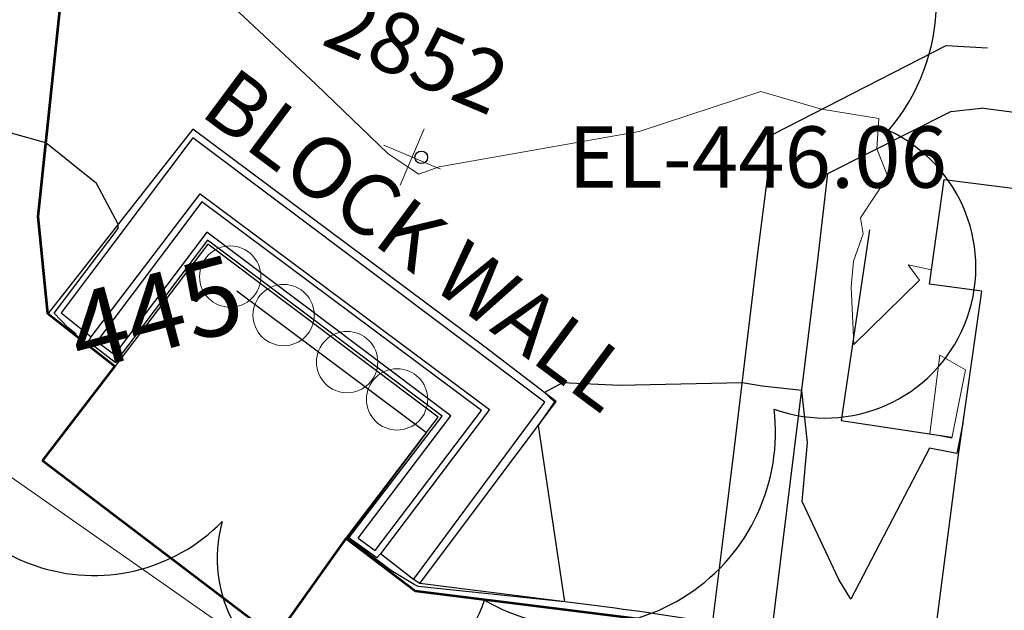
# Model space of a CAD drawing. Units: feet. Extents: x 1741675 to 1751173, y 661247 to 685871.
# Drawn here: x 1744116 to 1744180, y 661909 to 661948 of the extents above; entities that cross this region are included whole.
import ezdxf
from ezdxf.enums import TextEntityAlignment as Align

# ---------------------------------------------------------------- set-up
doc = ezdxf.new("R2010")
doc.units = ezdxf.units.FT
doc.header["$MEASUREMENT"] = 0
doc.linetypes.add('DGN Style 2', pattern=[88.31704293075477, 52.99022575845286, -35.32681717230191])
doc.linetypes.add('DGN STYLE 3', pattern=[128.89551654854233, 92.06822610610166, -36.82729044244066])
for name, color, linetype, lineweight in [('JC_Napier_Buildings_Footprint', 7, 'Continuous', 0), ('JC_Napier_Sidewalk', 7, 'Continuous', 13), ('SURVEY - CONTOURS - Index with Text', 31, 'DGN STYLE 3', 30), ('SURVEY - CONTOURS - Intermediate with optional Text', 13, 'DGN STYLE 3', 0), ('SURVEY - NON-TRANSPORTATION - Features', 252, 'Continuous', 30), ('SURVEY - ROADSIDE BARRIERS with Text', 191, 'Continuous', 30), ('SURVEY - TRANSPORTATION - Features', 191, 'DGN STYLE 3', 30), ('SURVEY - TRANSPORTATION - Features Text', 191, 'Continuous', 30), ('SURVEY - TRANSPORTATION - Roads', 7, 'DGN STYLE 3', 53), ('SURVEY - VEGETATION - Features - Points - Elevations', 3, 'Continuous', 0), ('SURVEY - VEGETATION - Features - Points - Locators', 3, 'Continuous', 0), ('SURVEY - VEGETATION - Features - Points - Numbers', 3, 'Continuous', 0), ('SURVEY - VEGETATION - Features with Text', 3, 'Continuous', 30)]:
    doc.layers.add(name, color=color, linetype=linetype, lineweight=lineweight)
doc.styles.add('Style-font000', font='font000.shx')
doc.styles.add('Style-LEROYMON', font='LEROYMON.shx')
doc.linetypes.add('FENCE', pattern='A,0.75,-0.115,[4,dgnlstyle-TDOTLINE.shx,S=0.0004682539682539682,R=0,X=0,Y=0],-0.115,0.75', length=1.73)

# ---------------------------------------------------------------- blocks, each defined once
blk = doc.blocks.new('CROSS-TREE_28')
at = {"layer": 'SURVEY - VEGETATION - Features with Text', "color": 3, "linetype": 'Continuous', "lineweight": 30}
blk.add_circle((0.001573886544520064, 0.000614096853951196), 0.001173882610389149, dxfattribs=at)
for centre, radius, start, end in [((0.04351221609908862, 0.05046471923810714), 0.03808318440474681, 342.8640777777778, 138.7025638888889), ((0.07898205531523672, 0.01117252615813413), 0.02808583326084475, 273.1169777777778, 88.1172555555556), ((-0.07035719011582842, -0.02244121459989401), 0.02309260639264287, 105.0316638888889, 283.7773055555555), ((0.04909957850850333, -0.03486294084802921), 0.0361969113974429, 262.9580666666666, 29.80373611111112), ((-0.03733987287250784, -0.06410022408613258), 0.03357160103682631, 145.0523472222222, 338.472038888889), ((0.01920988647475497, -0.07300917585143907), 0.02554871818454248, 187.6710166666667, 4.990163888888907)]:
    blk.add_arc(centre, radius, start, end, dxfattribs=at)
blk = doc.blocks.new('SURVPN-CROSS-TREE_28')
at = {"layer": 'SURVEY - VEGETATION - Features - Points - Locators', "color": 3, "linetype": 'Continuous', "lineweight": 0}
for p, q in [((0, 2.000000000116415), (1.164153218269348e-10, -1.999999999883585)), ((2, 1.164153218269348e-10), (-1.999999999883585, 1.164153218269348e-10))]:
    blk.add_line(p, q, dxfattribs=at)
at = {"layer": 'SURVEY - VEGETATION - Features with Text', "color": 3, "linetype": 'Continuous', "lineweight": 30, "xscale": 350, "yscale": 350}
blk.add_blockref('CROSS-TREE_28', (-6.088521331548691e-08, 1.164153218269348e-10), dxfattribs=at)
blk = doc.blocks.new('SURVPN-CIRCLE_1487')
at = {"layer": 'SURVEY - NON-TRANSPORTATION - Features', "color": 252, "linetype": 'Continuous', "lineweight": 0}
blk.add_circle((0, 0), 0.6561666666666666, dxfattribs=at)
blk = doc.blocks.new('SURVPN-CIRCLE_1488')
at = {"layer": 'SURVEY - NON-TRANSPORTATION - Features', "color": 252, "linetype": 'Continuous', "lineweight": 0}
blk.add_circle((-1.164153218269348e-10, -2.91038304567337e-11), 0.6561666666666666, dxfattribs=at)
blk = doc.blocks.new('SURVPN-CIRCLE_1489')
at = {"layer": 'SURVEY - NON-TRANSPORTATION - Features', "color": 252, "linetype": 'Continuous', "lineweight": 0}
blk.add_circle((0, 0), 0.6561666666666666, dxfattribs=at)
blk = doc.blocks.new('SURVPN-CIRCLE_1490')
at = {"layer": 'SURVEY - NON-TRANSPORTATION - Features', "color": 252, "linetype": 'Continuous', "lineweight": 0}
blk.add_circle((0, -2.91038304567337e-11), 0.6561666666666666, dxfattribs=at)

msp = doc.modelspace()

# ---------------------------------------------------------------- linework, layer by layer
at = {"layer": 'JC_Napier_Buildings_Footprint', "color": 252, "linetype": 'Continuous', "lineweight": 30}
for points in [[(1744193.030923031, 661931.0535475723, 446.4729241641564), (1744207.874747294, 661929.1748732233, 446.7504339756588), (1744208.393030807, 661932.837611556, 447.3611999999994), (1744227.28928813, 661930.396930288, 447.6006000000052), (1744226.845598498, 661926.7738712373, 447.105099811643), (1744240.918914654, 661924.992714468, 447.3682047396116), (1744241.359500304, 661928.2969382257, 447.8), (1744259.693125054, 661925.9767328949, 447.3349000000017), (1744258.860777631, 661919.4012867212, 447.1823000000004), (1744254.274117742, 661919.9325075997, 447.4254305385862), (1744252.845369727, 661908.8835912347, 446.7574000000022), (1744251.119651392, 661895.2494321465, 445.6753999999929), (1744175.469666648, 661904.754662484, 444.8957999999984), (1744177.343678641, 661919.1758934708, 444.7675000000018), (1744178.89014219, 661930.0040686019, 445.9193486881038), (1744175.471233434, 661930.4607423802, 445.9401000000057), (1744176.436729893, 661937.2778913975, 446.3840000000055), (1744193.611892387, 661935.1043393165, 447.2131999999983), (1744193.030923031, 661931.0535475723, 446.4729241641569)], [(1744193.030923031, 661931.0535475723, 446.4729241641564), (1744207.874747295, 661929.1748732233, 446.7504339756589), (1744208.393030808, 661932.837611556, 447.3611999999995), (1744227.289288131, 661930.3969302882, 447.6006000000053), (1744226.845598498, 661926.7738712373, 447.1050998116431), (1744240.918914654, 661924.992714468, 447.3682047396117), (1744241.359500304, 661928.2969382257, 447.8000000000001), (1744259.693125055, 661925.9767328949, 447.3349000000018), (1744258.860777632, 661919.4012867212, 447.1823000000005), (1744254.274117742, 661919.9325075997, 447.4254305385863), (1744252.845369727, 661908.8835912347, 446.7574000000023), (1744251.119651392, 661895.2494321465, 445.6753999999929), (1744175.469666648, 661904.754662484, 444.8957999999985), (1744177.343678641, 661919.1758934708, 444.7675000000019), (1744178.89014219, 661930.0040686019, 445.9193486881038), (1744175.471233434, 661930.4607423804, 445.9401000000058), (1744176.436729893, 661937.2778913975, 446.3840000000056), (1744193.611892388, 661935.1043393165, 447.2131999999984), (1744193.030923031, 661931.0535475723, 446.472924164157)]]:
    msp.add_polyline3d(points, dxfattribs=at)
at = {"layer": 'JC_Napier_Sidewalk', "color": 53, "linetype": 'DGN STYLE 3', "lineweight": 30}
for points in [[(1744205.155832559, 661938.7368779778, 447.3401000000013), (1744195.225078136, 661939.9124005586, 447.2847000000038), (1744185.294323727, 661941.0879231395, 446.9812999999995), (1744178.853, 661941.9410000001, 446.7699999999984)], [(1744205.155832559, 661938.7368779778, 447.3401000000013), (1744195.225078136, 661939.9124005586, 447.2847000000039), (1744185.294323728, 661941.0879231395, 446.9812999999995), (1744178.853, 661941.9410000001, 446.7699999999984)]]:
    msp.add_polyline3d(points, dxfattribs=at)
at = {"layer": 'SURVEY - CONTOURS - Index with Text', "linetype": 'Continuous', "flags": 128}
for points, elevation in [([(1744119.750974299, 661927.1985986165), (1744119.216583069, 661927.620658201), (1744119.21365532, 661927.6326042553), (1744118.310903904, 661928.5574034033), (1744122.492878915, 661934.0873444676), (1744122.494757576, 661934.3670909092), (1744121.072549937, 661937.0151618203), (1744117.778215044, 661939.6717830279), (1744110.056587516, 661941.8344068687)], 444.9999999999999), ([(1744177.655831426, 661921.3615544381), (1744177.265848995, 661919.4070727009), (1744175.480095666, 661919.7571084503), (1744170.3431063, 661909.9054641742), (1744169.557508671, 661911.1973236995), (1744167.150500939, 661916.2711463415), (1744167.507489066, 661920.1184314116), (1744167.130827103, 661923.5269439253), (1744164.550893519, 661923.7992638889), (1744163.248686956, 661924.0082043478), (1744155.225333333, 661923.8526666666), (1744151.515331832, 661924.0196258074), (1744150.32276082, 661923.3856492027), (1744150.992798521, 661922.7888724584), (1744149.921388087, 661921.2309566787), (1744151.639349769, 661909.733576271), (1744142.07353125, 661910.725625), (1744141.824277403, 661910.8709325464), (1744140.350999125, 661911.7580393701), (1744138.457054394, 661913.1733765691), (1744137.472210863, 661913.877629393), (1744142.623263514, 661920.7650878379), (1744130.248336782, 661929.9973861104)], 445.0000000000003)]:
    msp.add_lwpolyline(points, dxfattribs=dict(at, elevation=elevation))
at = {"layer": 'SURVEY - CONTOURS - Intermediate with optional Text', "linetype": 'Continuous', "flags": 128}
for points, elevation in [([(1744175.601517818, 661931.3806505263), (1744174.087704401, 661931.7103070148), (1744174.812766417, 661930.7101916387), (1744170.52047708, 661926.5199881154), (1744170.346812339, 661930.2775089975), (1744170.513153639, 661931.9556334232), (1744171.13985558, 661933.745404814), (1744170.970030888, 661934.7841312741), (1744172.74861843, 661937.4699440532), (1744172.022818714, 661939.28174269), (1744172.16559408, 661941.2718181818), (1744168.420538153, 661941.8646854083), (1744164.463965215, 661943.0277140908), (1744156.51603629, 661940.4095454161), (1744143.462400447, 661938.1108468837), (1744142.122544489, 661937.6318863375), (1744140.114119165, 661938.9497676378), (1744135.407287234, 661943.5066733416), (1744126.982485094, 661951.4011238102), (1744126.454353564, 661951.9977791108), (1744125.594198707, 661952.554428288), (1744120.109098376, 661955.4487153761), (1744119.511942544, 661956.1927038305), (1744114.674782769, 661957.3292287174)], 445.9999999999997), ([(1744176.93109783, 661920.4013919705), (1744177.821909871, 661924.8658901877), (1744176.138900752, 661925.81803122), (1744175.484702006, 661920.6849083095), (1744176.93109783, 661920.4013919705)], 446.0000000000001), ([(1744130.404538756, 661907.440875339), (1744115.509063383, 661917.8744129362)], 443.9999999999995)]:
    msp.add_lwpolyline(points, dxfattribs=dict(at, elevation=elevation))
at = {"layer": 'SURVEY - NON-TRANSPORTATION - Features', "color": 252, "linetype": 'FENCE', "lineweight": 30, "ltscale": 16.40416666666667, "extrusion": (-0.05196435107465571, -0.02360650547752568, 0.9983698909304756), "elevation": -105815.3085254834}
msp.add_lwpolyline([(118735.3251726616, 1858762.021989809), (118745.8983307526, 1858755.188881001), (118749.8655370565, 1858761.303637345)], dxfattribs=at)
at = {"layer": 'SURVEY - NON-TRANSPORTATION - Features', "color": 252, "linetype": 'Continuous', "lineweight": 30}
for points in [[(1744120.55, 661926.712, 445.4760000000001), (1744120.742, 661927.027, 445.4880000000001), (1744127.842, 661936.359, 445.496), (1744146.733, 661922.28, 445.4580000000001), (1744139.618, 661912.869, 445.4450000000001), (1744139.384, 661912.593, 445.4400000000001), (1744137.556, 661913.897, 445.4230000000001), (1744143.646, 661921.844, 445.4920000000001), (1744128.324, 661933.318, 445.5100000000001), (1744122.301, 661925.345, 445.46), (1744120.57, 661926.678, 445.4810000000001)], [(1744137.37, 661913.854, 444.4840000000001), (1744143.397, 661921.7829999999, 445.076), (1744128.347, 661933.074, 445.079), (1744122.279, 661925.087, 444.562)]]:
    msp.add_polyline3d(points, dxfattribs=at)
at = {"layer": 'SURVEY - ROADSIDE BARRIERS with Text', "color": 191, "linetype": 'DGN STYLE 3', "lineweight": 30}
for points in [[(1744142.195, 661910.932, 445.481), (1744151.094, 661922.794, 444.927), (1744146.456, 661926.352, 445.366), (1744127.365, 661940.569, 445.493), (1744117.911, 661928.53, 444.536)], [(1744141.775, 661911.178, 445.483), (1744150.344, 661922.7559999999, 445.468), (1744127.371, 661940.004, 445.494), (1744118.772, 661928.589, 445.535), (1744120.742, 661927.027, 445.488)], [(1744161.322, 661908.447, 444.134), (1744160.384, 661908.504, 444.614), (1744157.259, 661908.995, 444.764), (1744156.557, 661909.099, 444.339), (1744155.476, 661909.232, 444.374), (1744154.938, 661909.315, 444.832), (1744142.195, 661910.932, 445.481), (1744141.775, 661911.178, 445.483), (1744139.618, 661912.869, 445.445)]]:
    msp.add_polyline3d(points, dxfattribs=at)
at = {"layer": 'SURVEY - TRANSPORTATION - Features', "color": 53, "linetype": 'DGN STYLE 3', "lineweight": 30}
for points in [[(1744161.26, 661908.014, 444.085), (1744161.322, 661908.447, 444.134), (1744162.034, 661914.196, 444.656), (1744162.734, 661919.789, 444.686), (1744163.488, 661925.97, 445.146), (1744164.234, 661932.297, 445.166), (1744165.257, 661940.252, 445.791), (1744176.564, 661946.016, 446.538), (1744179.258, 661945.867, 446.699)], [(1744165.24, 661908.255, 444.213), (1744165.921, 661913.731, 444.654), (1744166.633, 661919.547, 444.714), (1744167.378, 661925.503, 445.142), (1744168.164, 661931.848, 445.196), (1744168.83, 661937.674, 445.592), (1744176.859, 661941.717, 446.618), (1744178.853, 661941.941, 446.77)]]:
    msp.add_polyline3d(points, dxfattribs=at)
at = {"layer": 'SURVEY - TRANSPORTATION - Features', "color": 191, "linetype": 'DGN Style 2', "lineweight": 30}
for points in [[(1744138.16, 661913.889, 445.449), (1744139.276, 661913.089, 445.456), (1744146.217, 661922.21, 445.482), (1744127.965, 661935.823, 445.506), (1744121.095, 661926.715, 445.489), (1744122.261, 661925.869, 445.486)], [(1744138.16, 661913.889, 445.449), (1744144.211, 661921.862, 445.485), (1744128.295, 661933.84, 445.502), (1744122.261, 661925.869, 445.486)]]:
    msp.add_polyline3d(points, dxfattribs=at)
at = {"layer": 'SURVEY - TRANSPORTATION - Roads', "color": 7, "linetype": 'DGN STYLE 3', "lineweight": 53}
msp.add_polyline3d([(1744161.26, 661908.014, 444.085), (1744141.896, 661910.424, 444.297), (1744137.37, 661913.8539999999, 444.484), (1744132.759, 661907.41, 444.127), (1744117.547, 661918.919, 444.194), (1744122.279, 661925.0869999999, 444.562), (1744117.911, 661928.53, 444.536), (1744117.269, 661934.867, 444.702), (1744119.041, 661951.5869999999, 445.739), (1744121.679, 661977.3859999999, 447.201), (1744122.529, 661992.162, 447.957)], dxfattribs=at)

# ---------------------------------------------------------------- block references
at = {"layer": 'SURVEY - NON-TRANSPORTATION - Features', "color": 252, "linetype": 'Continuous', "lineweight": 0, "xscale": 3.048006096012192, "yscale": 3.048006096012192, "zscale": 3.048006096012192}
for name, p in [('SURVPN-CIRCLE_1487', (1744129.811, 661930.949, 445.01)), ('SURVPN-CIRCLE_1488', (1744133.298, 661928.4400000001, 444.992)), ('SURVPN-CIRCLE_1489', (1744137.445, 661925.373, 444.9950000000001)), ('SURVPN-CIRCLE_1490', (1744140.706, 661922.9380000001, 444.9970000000001))]:
    msp.add_blockref(name, p, dxfattribs=at)
at = {"layer": 'SURVEY - VEGETATION - Features - Points - Locators', "color": 3, "linetype": 'Continuous', "lineweight": 0, "rotation": 337.0102777777777}
msp.add_blockref('SURVPN-CROSS-TREE_28', (1744141.6933, 661938.7492000001, 446.0628), dxfattribs=at)

# ---------------------------------------------------------------- texts
at = {"layer": 'SURVEY - CONTOURS - Index with Text', "linetype": 'Continuous', "style": 'Style-font000'}
msp.add_text('445', height=5.000000000000001, rotation=14.92882255422188, dxfattribs=at).set_placement((1744124.904321516, 661928.5973557148, 445.0000000000001), align=Align.MIDDLE_CENTER)
at = {"layer": 'SURVEY - TRANSPORTATION - Features Text', "color": 191, "lineweight": 30, "insert": (1744141.789185632, 661932.9385564305, 445.449), "char_height": 4.000000000000003, "attachment_point": 5, "rotation": 323.3196918444734, "line_spacing_factor": 0.9599999999999999, "style": 'Style-LEROYMON'}
msp.add_mtext('BLOCK WALL', dxfattribs=at)
at = {"layer": 'SURVEY - VEGETATION - Features - Points - Elevations', "color": 3, "lineweight": 30, "style": 'Style-LEROYMON'}
msp.add_text('EL-446.06', height=4, dxfattribs=at).set_placement((1744164.245301953, 661938.7492, 446.0628), align=Align.MIDDLE_CENTER)
at = {"layer": 'SURVEY - VEGETATION - Features - Points - Numbers', "color": 3, "lineweight": 30, "style": 'Style-LEROYMON'}
msp.add_text('2852', height=3.999999999999999, rotation=337.0102777777777, dxfattribs=at).set_placement((1744142.012219879, 661945.6138940539, 446.0628), align=Align.MIDDLE_CENTER)

doc.saveas('drawing.dxf')
